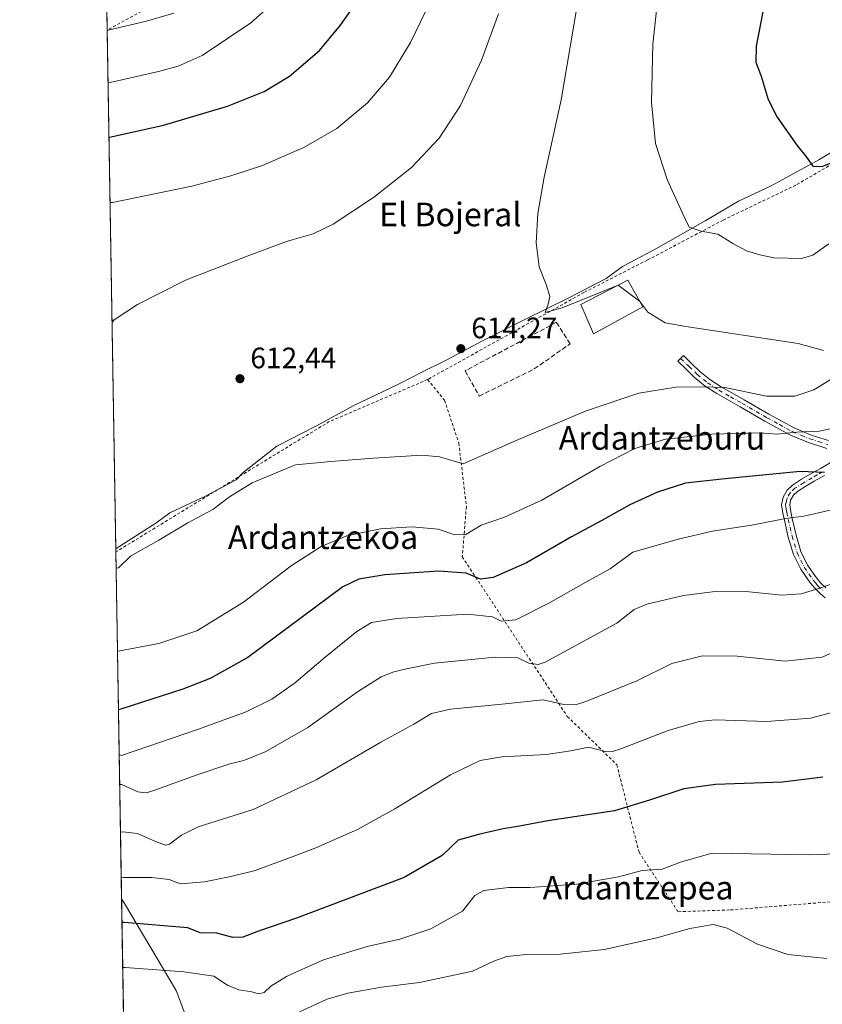
# Model space of a CAD drawing. Units: metres. Extents: x 613926 to 617372, y 4750197 to 4752568.
# Drawn here: x 613926 to 614198, y 4750392 to 4750726 of the extents above; entities that cross this region are included whole.
import ezdxf
from ezdxf.enums import TextEntityAlignment as Align

# ---------------------------------------------------------------- set-up
doc = ezdxf.new("R2010")
doc.units = ezdxf.units.M
doc.header["$MEASUREMENT"] = 0
for name, pattern in [('DGN Style 2', [1.6480167562047852, 0.988810053722871, -0.6592067024819142]), ('DGN Style 3', [2.307223458686699, 1.648016756204785, -0.6592067024819142]), ('DGN Style 4', [2.6384748266838614, 1.318413404963828, -0.6592067024819142, 0.001648016756204785, -0.6592067024819142])]:
    doc.linetypes.add(name, pattern=pattern)
for name, color, linetype, lineweight in [('Alambrada', 7, 'DGN Style 2', 0), ('Comarca CxS', 21, 'Continuous', 0), ('Comunidad Autónoma CxS', 142, 'Continuous', 0), ('Curva de nivel maestra', 30, 'Continuous', 30), ('Curva de nivel normal', 30, 'Continuous', 0), ('Edificación ligera Cxs', 1, 'Continuous', 0), ('Entidad de ámbito territorial', 7, 'Continuous', 0), ('Entidad de ámbito territorial CxS', 92, 'Continuous', 0), ('Municipio CxS', 4, 'Continuous', 0), ('Muro lineal', 1, 'DGN Style 3', 13), ('Pista pavimentada Cxs', 135, 'Continuous', 0), ('Pista pavimentada eje', 135, 'DGN Style 4', 0), ('Prado CxS', 92, 'Continuous', 0), ('Provincia CxS', 1, 'Continuous', 0), ('Punto de cota en terreno', 7, 'Continuous', 0), ('Rótulo de punto de cota en terreno', 7, 'Continuous', 0), ('Texto cartográfico', 7, 'Continuous', 0)]:
    doc.layers.add(name, color=color, linetype=linetype, lineweight=lineweight)
doc.styles.add('Style-Arial', font='txt')

# ---------------------------------------------------------------- blocks, each defined once
blk = doc.blocks.new('*U12')
at = {"layer": 'Prado CxS', "color": 92, "linetype": 'Continuous', "lineweight": 0}
blk.add_polyline3d([(613962.0965999998, 4750315.971899999, 538.8926000000065), (613952.7778000003, 4750877.6776, 587.1294000000053)], dxfattribs=at)
blk = doc.blocks.new('5PATER')
at = {"layer": 'Punto de cota en terreno', "linetype": 'Continuous', "lineweight": 0}
h = blk.add_hatch(color=51, dxfattribs=at)
edge = h.paths.add_edge_path()
edge.add_ellipse((0, 0), major_axis=(-0.1095731443231308, -0.1110710700762829), ratio=0.9994222409660322, start_angle=0, end_angle=360)

msp = doc.modelspace()

# ---------------------------------------------------------------- linework, layer by layer
at = {"layer": 'Alambrada', "color": 7, "linetype": 'DGN Style 2', "lineweight": 0, "extrusion": (0.04847572776145753, 0.02677096750505333, 0.998465532262802), "elevation": 157532.3692395496, "flags": 128}
msp.add_lwpolyline([(3861885.611439039, -2829735.551337566), (3861885.611439039, -2829722.340009267)], dxfattribs=at)
at = {"layer": 'Alambrada', "color": 7, "linetype": 'DGN Style 2', "lineweight": 0, "extrusion": (-0.1757794605156776, 0.2670196534703247, 0.947524187512596), "elevation": 1161147.109742802, "flags": 128}
msp.add_lwpolyline([(-3125040.683732686, -3439647.024990567), (-3125004.709422616, -3439653.82357737), (-3124920.240360211, -3439656.854069178)], dxfattribs=at)
at = {"layer": 'Alambrada', "color": 7, "linetype": 'DGN Style 2', "lineweight": 0}
for points in [[(614684.5900999998, 4750919.780099999, 682.2522000000026), (614664.5701000001, 4750911.020099999, 678.4134999999952), (614610.2301000003, 4750890.850099999, 668.6601999999984), (614549.9600999998, 4750854.0701, 656.6638999999996), (614490.2801000001, 4750816.7601, 649.630999999994), (614489.8800999997, 4750816.5101, 649.5918999999994), (614453.1201, 4750802.670100001, 646.2308000000048), (614419.5301000001, 4750788.030099999, 641.3770999999979), (614392.2600999996, 4750768.860099999, 642.9397999999928), (614381.9801000003, 4750766.880100001, 642.3013000000064), (614361.4301000005, 4750761.340100001, 642.6888000000035), (614319.7301000003, 4750745.520099999, 638.2317999999941), (614264.5900999998, 4750718.030099999, 633.5283999999956), (614250.7600999996, 4750713.090100001, 631.2149000000063), (614238.6001000004, 4750702.210100001, 628.8326999999991), (614235.4600999998, 4750699.0701, 628.429999999993), (614224.2600999996, 4750690.7501, 626.4514999999956), (614208.5800999999, 4750681.4101, 626.1134000000021), (614188.8701, 4750669.940099999, 623.6309000000037), (614164.2301000003, 4750658.100099999, 622.0675000000047), (614138.5601000005, 4750644.540100001, 619.751099999994), (614117.0100999996, 4750633.520099999, 615.9775999999983), (614064.0100999996, 4750604.020099999, 614.5605000000069)], [(614064.0100999996, 4750604.020099999, 614.5605000000069), (614069.7100999998, 4750596.9901, 613.5264000000025), (614074.5701000001, 4750582.460100001, 615.4182000000001), (614077.1401000004, 4750560.920100001, 606.8899999999994), (614075.7600999996, 4750543.920100001, 605.8562999999995), (614111.3501000004, 4750489.780099999, 590.3809000000037), (614128.1501000002, 4750473.370100001, 578.8338999999978), (614135.6700999998, 4750443.7301, 572.3233999999939), (614148.9200999998, 4750423.5701, 567.5488000000041), (614166.7100999998, 4750424.170100001, 566.812699999995), (614254.8501000004, 4750431.3101, 569.992499999993), (614265.1300999997, 4750432.890100001, 570.8154999999971), (614260.9700999996, 4750467.470100001, 576.0822999999946), (614260.3601000002, 4750524.390100001, 580.5424000000058), (614258.7801000001, 4750557.9901, 585.6665999999968), (614313.3101000005, 4750572.140100001, 592.1775999999954)]]:
    msp.add_polyline3d(points, dxfattribs=at)
at = {"layer": 'Comarca CxS', "color": 21, "linetype": 'Continuous', "lineweight": 0, "flags": 128}
msp.add_lwpolyline([(614177.1248406615, 4750200.605404189), (613964.0700008682, 4750197.019982465), (613960.2392694402, 4750427.924854979), (613958.271583834, 4750546.530975726), (613925.8542720865, 4752500.548211535), (613925.6900008679, 4752510.449982444), (614589.7857239372, 4752521.637330156), (615714.1445129017, 4752540.57826335), (616602.5147730046, 4752555.543736928), (616717.3803606314, 4752557.478761088), (616870.0060974142, 4752560.04989222), (617326.5000008947, 4752567.739982444), (617333.7909080733, 4752140.82793403), (617355.4944384791, 4750869.998612707), (617366.0100008937, 4750254.269982465), (615941.6882612406, 4750230.30059453)], close=True, dxfattribs=at)
at = {"layer": 'Comunidad Autónoma CxS', "color": 142, "linetype": 'Continuous', "lineweight": 0, "flags": 128}
msp.add_lwpolyline([(614177.1248406615, 4750200.605404189), (613964.0700008682, 4750197.019982465), (613960.2392694402, 4750427.924854979), (613958.271583834, 4750546.530975726), (613925.8542720865, 4752500.548211535), (613925.6900008679, 4752510.449982444), (614589.7857239372, 4752521.637330156), (615714.1445129017, 4752540.57826335), (616602.5147730046, 4752555.543736928), (616717.3803606314, 4752557.478761088), (616870.0060974142, 4752560.04989222), (617326.5000008947, 4752567.739982444), (617333.7909080733, 4752140.82793403), (617355.4944384791, 4750869.998612707), (617366.0100008937, 4750254.269982465), (615941.6882612406, 4750230.30059453)], close=True, dxfattribs=at)
at = {"layer": 'Curva de nivel maestra', "color": 30, "linetype": 'Continuous', "lineweight": 30, "flags": 128}
for points, elevation in [([(613955.9551999997, 4750686.1538), (613956.7300000006, 4750686.340100001), (613974.4000000004, 4750690.3101), (613996.1399999997, 4750696.7401), (614008.5700000003, 4750701.6601), (614017.1500000004, 4750706.840100001), (614027.3499999996, 4750715.550100001), (614034.4800000006, 4750724.1801), (614040.4800000006, 4750732.800100001)], 600), ([(614178.3600000005, 4750732.1501), (614175.3899999997, 4750717.020099999), (614175.2699999996, 4750711.5801), (614177.1399999997, 4750706.870100001), (614179.5099999999, 4750698.9801), (614182.4699999997, 4750692.950099999), (614189.1399999997, 4750683.4801), (614192.4299999997, 4750679.4301), (614194.6200000001, 4750676.3101), (614197.7699999996, 4750676.300100001), (614200.7999999998, 4750677.540100001)], 625), ([(614198.5899999999, 4750572.470100001), (614190.3600000005, 4750572.790100001), (614163.7400000002, 4750570.220100001), (614151.4000000004, 4750568.8201), (614141.9600000001, 4750565.780099999), (614132.5199999996, 4750561.540100001), (614123.0599999996, 4750556.200099999), (614112.7699999996, 4750550.700099999), (614097.4900000002, 4750541.890100001), (614086.1799999997, 4750536.860099999), (614081.9500000002, 4750536.3301), (614077.0499999998, 4750538.3201), (614067.6600000003, 4750539.030099999), (614049.5300000003, 4750537.8201), (614040.6200000001, 4750536.300100001), (614035.2100000001, 4750533.770099999), (614003.0300000003, 4750509.720100001), (613990.2599999999, 4750502.670100001), (613981.0099999999, 4750499.0001), (613959.9500000002, 4750492.2601), (613959.1767999995, 4750491.965600001)], 600), ([(614197.9500000002, 4750469.220100001), (614184.3399999999, 4750467.5001), (614161.6500000004, 4750466.6601), (614150.8700000001, 4750465.210100001), (614139.1699999999, 4750461.360099999), (614127.3600000005, 4750457.7501), (614104.7699999996, 4750454.3201), (614095.2000000002, 4750452.590100001), (614089.6200000001, 4750451.670100001), (614081.2000000002, 4750449.7301), (614074.3700000001, 4750447.870100001), (614068.9699999997, 4750442.640100001), (614056.0300000003, 4750435.190099999), (614019.5300000003, 4750421.4001), (614006.6600000003, 4750416.950099999), (614001.3600000005, 4750414.880100001), (613997.9900000002, 4750414.840100001), (613992.5300000003, 4750416.2301), (613986.8600000005, 4750416.340100001), (613982.7000000002, 4750418.130100001), (613961.1500000004, 4750419.940099999), (613960.3720000006, 4750419.9222)], 575)]:
    msp.add_lwpolyline(points, dxfattribs=dict(at, elevation=elevation))
at = {"layer": 'Curva de nivel normal', "color": 30, "linetype": 'Continuous', "lineweight": 0, "flags": 128}
for points, elevation in [([(614128.6518999999, 4750635.988600001), (614128.6495000003, 4750635.990300001), (614109.6100000005, 4750628.33), (614103.8700000001, 4750626.75), (614104.8799999999, 4750629.539999999), (614105.4100000003, 4750632.199999999), (614104.2000000002, 4750636.199999999), (614101.7800000003, 4750642.199999999), (614100.79, 4750650.32), (614101.3600000005, 4750660.33), (614103.5300000003, 4750672.65), (614109.2199999997, 4750698.869999999), (614115.5199999996, 4750735.58)], 615), ([(614012.9400000004, 4750732.99), (614004.0599999996, 4750724.980000001), (613987.5800000001, 4750713.91), (613979.4000000004, 4750710.279999999), (613972.7999999998, 4750708.41), (613956.4199999999, 4750704.779999999), (613955.6489000004, 4750704.620300001)], 595), ([(613956.3219999997, 4750664.047700001), (613957.0999999996, 4750664.039999999), (613984.04, 4750669.58), (613997.3099999996, 4750673.109999999), (614007.9800000006, 4750676.619999999), (614018.0999999996, 4750680.976600001), (614022.0800000001, 4750682.689999999), (614033.2000000002, 4750689.189999999), (614043.5899999999, 4750697.82), (614051.04, 4750706.52), (614058.1799999997, 4750718.25), (614065.2999999998, 4750733.130000001)], 605), ([(614200.0599999996, 4750650.07), (614194.6399999997, 4750646.15), (614190.7400000002, 4750645.07), (614181.4299999997, 4750645.27), (614176.6600000003, 4750646.34), (614172.1600000003, 4750647.67), (614167.4699999997, 4750650.140000001), (614162.3700000001, 4750653.310000001), (614156.7699999996, 4750654.359999999), (614152.6500000004, 4750655.710000001), (614150.4100000003, 4750660.41), (614145.1699999999, 4750671.84), (614141.2199999997, 4750684.060000001), (614139.8799999999, 4750697.91), (614140.3899999997, 4750717.720000001), (614141.9600000001, 4750732.33)], 620), ([(613955.3542, 4750722.381800001), (613956.1299999999, 4750722.609999999), (613968.7000000002, 4750725.57), (613977.9299999997, 4750728.24)], 590), ([(613956.9949000003, 4750623.4849), (613957.7599999999, 4750624.25), (613965.6699999999, 4750629.470000001), (613981.9199999999, 4750637.730000001), (614002.8600000005, 4750645.83), (614016.1299999999, 4750650.869999999), (614018.0999999996, 4750651.426300001), (614025.1600000003, 4750653.42), (614031.9900000002, 4750656.710000001), (614045.6600000003, 4750665.76), (614058.4900000002, 4750675.869999999), (614067.8600000005, 4750685.869999999), (614075.0999999996, 4750696.92), (614082.2599999999, 4750712.26), (614088.0499999998, 4750727.980000001)], 610), ([(614128.6518999999, 4750635.988600001), (614128.6555000005, 4750635.985900001), (614135.7800000003, 4750630.630000001), (614135.9360999997, 4750630.428400001)], 615), ([(614135.9360999997, 4750630.428400001), (614138.7000000002, 4750626.859999999), (614144.4800000006, 4750623.199999999), (614151.5899999999, 4750622.029999999), (614189.6100000005, 4750616.220000001), (614198.2000000002, 4750613.83)], 615), ([(614201.9199999999, 4750604.869999999), (614194.8899999997, 4750600.539999999), (614188.4900000002, 4750598.41), (614178.9400000004, 4750598.32), (614164.7800000003, 4750601.27), (614157.1799999997, 4750601.57), (614148.1100000005, 4750601.430000001), (614135.6299999999, 4750599.34), (614117.7000000002, 4750593.380000001), (614094.0599999996, 4750583.34), (614076.04, 4750575.380000001), (614068.0800000001, 4750577.75), (614062.0800000001, 4750578.350000001), (614045.6500000004, 4750577.359999999), (614031.2000000002, 4750576.26), (614019.2000000002, 4750575.100000001), (614018.0999999996, 4750574.637399999), (614004.5300000003, 4750568.930000001), (613996.7800000003, 4750564.289999999), (613991.1900000004, 4750559.939999999), (613982.7000000002, 4750555.470000001), (613972.8399999999, 4750549.59), (613963.25, 4750544.07), (613959.1600000003, 4750540.15), (613958.3799000002, 4750540.004100001)], 610), ([(614204.1299999999, 4750588.039999999), (614196.7699999996, 4750586.449999999), (614189.1500000004, 4750586.16), (614182.3600000005, 4750585.49), (614176.5300000003, 4750585.970000001), (614160.3899999997, 4750585.51), (614144.6600000003, 4750583.76), (614134.25, 4750580.630000001), (614122.4199999999, 4750574.52), (614102.7599999999, 4750563.08), (614090.1100000005, 4750557.359999999), (614082.1900000004, 4750554.66), (614076.9199999999, 4750551.449999999), (614073.25, 4750551.390000001), (614067.6100000005, 4750553.279999999), (614058.7400000002, 4750554.08), (614048.0599999996, 4750553.4), (614036.6200000001, 4750551), (614027.9199999999, 4750547.41), (614018.0999999996, 4750541.045499999), (614017.3200000003, 4750540.539999999), (614001.5999999996, 4750528.539999999), (613985.7300000006, 4750518.77), (613972.8200000003, 4750514.480000001), (613959.6200000001, 4750512.07), (613958.8458000004, 4750511.916999999)], 605), ([(613959.4264000002, 4750476.919199999), (613960.2100000001, 4750476.5), (613985.9600000001, 4750485.359999999), (614002.5, 4750491.279999999), (614011.1399999997, 4750495.630000001), (614018.0999999996, 4750500.492699999), (614018.6399999997, 4750500.869999999), (614029.2199999997, 4750509.869999999), (614040.04, 4750518.539999999), (614044.9299999997, 4750521.680000001), (614053.5899999999, 4750522.980000001), (614077.4900000002, 4750524.439999999), (614086.0499999998, 4750523.59), (614088.8799999999, 4750522.130000001), (614093.9400000004, 4750522.52), (614105.0999999996, 4750528.180000001), (614117.5899999999, 4750535.34), (614125.9400000004, 4750539.810000001), (614133.5599999996, 4750545.460000001), (614148.9000000004, 4750549.83), (614160.5499999998, 4750552.550000001), (614174.4600000001, 4750554.730000001), (614185.3099999996, 4750556.9), (614191.5300000003, 4750557.640000001), (614200.5300000003, 4750559.689999999)], 595), ([(614208.5300000003, 4750537.32), (614197.0300000003, 4750533.279999999), (614190.6399999997, 4750531.380000001), (614184.0499999998, 4750530.92), (614173.0300000003, 4750532.029999999), (614161.5, 4750532.180000001), (614150.7999999998, 4750530.810000001), (614138.3300000001, 4750527.82), (614133.9900000002, 4750526.039999999), (614128.1299999999, 4750521.439999999), (614103.8099999996, 4750508.119999999), (614101.4800000006, 4750507.42), (614098.3399999999, 4750507.82), (614094.6100000005, 4750509.619999999), (614086.9500000002, 4750509.92), (614066.2999999998, 4750507.800000001), (614056.8600000005, 4750505.859999999), (614052.5300000003, 4750504.890000001), (614048.2000000002, 4750503.199999999), (614040.2000000002, 4750498.100000001), (614023.3600000005, 4750486.039999999), (614018.0999999996, 4750483.0233), (614008.9400000004, 4750477.77), (614001.7000000002, 4750474.779999999), (613996.9500000002, 4750473.680000001), (613985.5300000003, 4750469.859999999), (613971.1600000003, 4750464.65), (613968.5499999998, 4750463.9), (613965.7699999996, 4750464.210000001), (613960.3700000001, 4750466.680000001), (613959.5969000002, 4750466.6448)], 590), ([(614208.4299999997, 4750514.680000001), (614197.7999999998, 4750509.880000001), (614185.2199999997, 4750508.560000001), (614168.9199999999, 4750510.26), (614157.2400000002, 4750510.310000001), (614146.7800000003, 4750507.689999999), (614134.9400000004, 4750501.9), (614117.6299999999, 4750494.789999999), (614114.0999999996, 4750493.74), (614110.2000000002, 4750493.800000001), (614103.2000000002, 4750495.4), (614089.2000000002, 4750493.890000001), (614071.7599999999, 4750492.25), (614065.3499999996, 4750490.74), (614059.3600000005, 4750487.180000001), (614048.0999999996, 4750481.02), (614026.2599999999, 4750468.32), (614018.0999999996, 4750464.4758), (614004.7999999998, 4750458.210000001), (613986.2000000002, 4750452.359999999), (613980.5300000003, 4750449.460000001), (613976.5300000003, 4750446.41), (613975.1699999999, 4750446.140000001), (613971.7000000002, 4750447.350000001), (613965.6399999997, 4750450.029999999), (613960.6399999997, 4750450.600000001), (613959.8635999998, 4750450.5702)], 585.0000000000001), ([(614212.2000000002, 4750494), (614193.8099999996, 4750489.189999999), (614178.9800000006, 4750488.029999999), (614161.4800000006, 4750488.609999999), (614156.1100000005, 4750488.02), (614145.5300000003, 4750485.060000001), (614129.4900000002, 4750478.77), (614126.6299999999, 4750477.850000001), (614123.6900000004, 4750477.960000001), (614118.4900000002, 4750479.300000001), (614112.5300000003, 4750478.130000001), (614104.2000000002, 4750476.92), (614089.2000000002, 4750476.100000001), (614081.8399999999, 4750474.84), (614071.75, 4750469.92), (614052.8399999999, 4750458.42), (614040.2000000002, 4750451.42), (614026.04, 4750445.17), (614018.0999999996, 4750442.219599999), (614005.5599999996, 4750437.560000001), (613997.2999999998, 4750435.539999999), (613988.3399999999, 4750433.699999999), (613980.2199999997, 4750433.01), (613976.3600000005, 4750434.430000001), (613970.54, 4750435.210000001), (613960.9000000004, 4750435.130000001), (613960.1202999996, 4750435.0988)], 580), ([(613960.6249000002, 4750404.679500001), (613961.4000000004, 4750404.66), (613981.3399999999, 4750403.210000001), (613991.4800000006, 4750401.699999999), (613996.1200000001, 4750398.680000001), (614000.04, 4750397.100000001), (614004.4500000002, 4750396.41), (614006.6299999999, 4750395.76), (614008.5300000003, 4750396.130000001), (614010.8600000005, 4750398.33), (614016.1600000003, 4750401.600000001), (614018.0999999996, 4750402.4772), (614028.7000000002, 4750407.27), (614043.5099999999, 4750411.720000001), (614054.5999999996, 4750414.210000001), (614065.0599999996, 4750417.77), (614075.8399999999, 4750423.76), (614079.9600000001, 4750429.01), (614083.0499999998, 4750430.779999999), (614091.3799999999, 4750431.720000001), (614098.8099999996, 4750431.82), (614114.5199999996, 4750432.859999999), (614128.6699999999, 4750435.390000001), (614136.6900000004, 4750437.529999999), (614143.5700000003, 4750437.949999999), (614150.1200000001, 4750440.52), (614160.5, 4750443.390000001), (614193.5599999996, 4750442.9), (614214.2300000006, 4750443.66)], 570), ([(614020.5300000003, 4750389.560000001), (614029.9100000003, 4750393.859999999), (614036.9100000003, 4750395.980000001), (614048.3099999996, 4750397.980000001), (614061.2599999999, 4750399.600000001), (614079.1799999997, 4750403.4), (614086.4800000006, 4750406.779999999), (614090.8600000005, 4750408.369999999), (614097.5300000003, 4750409.050000001), (614108.9000000004, 4750409.16), (614123.8700000001, 4750410.710000001), (614141.6600000003, 4750414.67), (614152.8499999996, 4750417.850000001), (614160.8499999996, 4750419.189999999), (614165.5999999996, 4750417.939999999), (614175.8799999999, 4750412.560000001), (614186.1399999997, 4750409.01), (614199.3499999996, 4750407.66)], 565)]:
    msp.add_lwpolyline(points, dxfattribs=dict(at, elevation=elevation))
at = {"layer": 'Edificación ligera Cxs', "color": 1, "linetype": 'Continuous', "lineweight": 0}
msp.add_polyline3d([(614136.9101, 4750628.670100001, 615.9636000000028), (614120.2001, 4750619.5101, 615.8157999999967), (614115.9801000003, 4750629.4301, 616.4358999999968), (614131.9200999998, 4750637.6801, 617.6891000000032), (614136.9101, 4750628.670100001, 615.9636000000028)], dxfattribs=at)
msp.add_3dface([(614136.9101, 4750628.670100001, 617.6891000000032), (614120.2001, 4750619.5101, 617.6891000000032), (614115.9801000003, 4750629.4301, 617.6891000000032), (614131.9200999998, 4750637.6801, 617.6891000000032)], dxfattribs=at)
at = {"layer": 'Entidad de ámbito territorial', "color": 7, "linetype": 'Continuous', "lineweight": 0, "flags": 128}
for points in [[(614220.2799999992, 4750692.602000002), (614197.2170000003, 4750678.853000003), (614196.6739999986, 4750678.529), (614180.4609999983, 4750669.690000001), (614169.3839999993, 4750664.512000003), (614158.0829999994, 4750657.804), (614141.373999998, 4750648.318000001), (614134.5529999996, 4750644.733999998), (614130.0569999998, 4750642.372000001), (614124.547999999, 4750638.322000002), (614111.5959999985, 4750631.582000001), (614097.0009999988, 4750624.426000001), (614082.7869999979, 4750617.278999997), (614070.4679999988, 4750610.678), (614061.3899999993, 4750606.118000001), (614059.247999998, 4750605.042), (614053.8629999997, 4750602.337999999), (614039.0140000001, 4750595.179000001), (614026.067999999, 4750588.184), (614012.8619999987, 4750581.438), (614001.4789999987, 4750572.438999998), (613999.1139999998, 4750569.975999998), (613988.6789999978, 4750564.430000001), (613976.5929999994, 4750558.851000002), (613971.8349999984, 4750555.324000001), (613958.4129999985, 4750546.665999999), (613958.2715838331, 4750546.530975726)], [(613960.2392694395, 4750427.924854978), (613961.2589999987, 4750426.289000003), (613978.7309999987, 4750396.858000001), (613984.713, 4750380.908000001)]]:
    msp.add_lwpolyline(points, dxfattribs=at)
at = {"layer": 'Entidad de ámbito territorial CxS', "color": 92, "linetype": 'Continuous', "lineweight": 0, "flags": 128}
msp.add_lwpolyline([(613984.7130000007, 4750380.908), (613978.7309999996, 4750396.858), (613961.2589999996, 4750426.289000002), (613960.2392694402, 4750427.924854979), (613958.271583834, 4750546.530975726), (613958.4129999992, 4750546.665999998), (613971.8349999991, 4750555.324), (613976.5930000002, 4750558.851000001), (613988.6789999985, 4750564.429999999), (613999.1140000008, 4750569.976), (614001.4789999994, 4750572.438999998), (614012.8619999995, 4750581.437999999), (614026.0679999999, 4750588.183999999), (614039.0140000009, 4750595.179), (614053.8630000005, 4750602.338), (614059.2479999989, 4750605.041999999), (614061.39, 4750606.118), (614070.4679999995, 4750610.677999999), (614082.7869999988, 4750617.278999999), (614097.0009999997, 4750624.426000001), (614111.5959999993, 4750631.582000001), (614124.5479999997, 4750638.322000002), (614130.0570000006, 4750642.372), (614134.5530000007, 4750644.733999999), (614141.3739999988, 4750648.318), (614158.0830000002, 4750657.803999999), (614169.3840000001, 4750664.512000001), (614180.4609999991, 4750669.690000001), (614196.6739999994, 4750678.528999999), (614197.2170000012, 4750678.853000001), (614220.28, 4750692.602000001)], dxfattribs=at)
at = {"layer": 'Municipio CxS', "color": 4, "linetype": 'Continuous', "lineweight": 0, "flags": 128}
msp.add_lwpolyline([(615941.6882612406, 4750230.30059453), (614177.1248406615, 4750200.605404189), (613964.0700008682, 4750197.019982465), (613960.2392694402, 4750427.924854979), (613958.271583834, 4750546.530975726), (613925.8542720865, 4752500.548211535)], dxfattribs=at)
at = {"layer": 'Muro lineal', "color": 1, "linetype": 'DGN Style 3', "lineweight": 13}
msp.add_polyline3d([(614081.4801000003, 4750598.4001, 613.075800000006), (614100.1700999998, 4750607.600099999, 613.2480000000069), (614112.3201000001, 4750616.130100001, 613.9306999999973), (614107.6501000002, 4750623.4101, 614.3711999999941), (614076.7401000002, 4750606.970100001, 613.9320000000008), (614081.4801000003, 4750598.4001, 613.075800000006)], dxfattribs=at)
at = {"layer": 'Pista pavimentada Cxs', "color": 135, "linetype": 'Continuous', "lineweight": 0}
for points in [[(614199.3701, 4750580.630100001, 602.6484000000055), (614193.0900999998, 4750582.640100001, 603.730899999995), (614187.0701000001, 4750585.130100001, 604.8500000000058), (614178.3701, 4750589.850099999, 606.4465000000055), (614169.9801000003, 4750594.7601, 607.9621000000043), (614162.0601000005, 4750599.2601, 609.3037999999942), (614158.1001000004, 4750601.790100001, 610.0429000000004), (614154.4901000002, 4750604.7501, 610.8696999999956), (614151.6300999997, 4750607.520099999, 611.6021999999939), (614148.8501000004, 4750610.200099999, 612.2768000000069), (614150.7301000003, 4750612.1601, 612.7881999999954), (614153.5201000003, 4750609.470100001, 612.1171000000032), (614156.3000999996, 4750606.780099999, 611.4296000000032), (614159.7001, 4750603.9901, 610.6919000000053), (614163.4700999996, 4750601.5801, 610.0702000000019), (614171.3400999998, 4750597.120100001, 608.8429999999935), (614179.7100999998, 4750592.220100001, 607.318299999999), (614188.2401000002, 4750587.5801, 605.6638999999996), (614194.0301000001, 4750585.190099999, 605.0849000000017), (614199.9501, 4750583.290100001, 603.821100000001)], [(614199.3701, 4750580.630100001, 602.6484000000055), (614193.0900999998, 4750582.640100001, 603.730899999995), (614187.0701000001, 4750585.130100001, 604.8500000000058), (614178.3701, 4750589.850099999, 606.4465000000055), (614169.9801000003, 4750594.7601, 607.9621000000043), (614162.0601000005, 4750599.2601, 609.3037999999942), (614158.1001000004, 4750601.790100001, 610.0429000000004), (614154.4901000002, 4750604.7501, 610.8696999999956), (614151.6300999997, 4750607.520099999, 611.6021999999939), (614148.8501000004, 4750610.200099999, 612.2768000000069), (614150.7301000003, 4750612.1601, 612.7881999999954), (614153.5201000003, 4750609.470100001, 612.1171000000032), (614156.3000999996, 4750606.780099999, 611.4296000000032), (614159.7001, 4750603.9901, 610.6919000000053), (614163.4700999996, 4750601.5801, 610.0702000000019), (614171.3400999998, 4750597.120100001, 608.8429999999935), (614179.7100999998, 4750592.220100001, 607.318299999999), (614188.2401000002, 4750587.5801, 605.6638999999996), (614194.0301000001, 4750585.190099999, 605.0849000000017), (614199.9501, 4750583.290100001, 603.821100000001)], [(614198.7701000003, 4750530.030099999, 589.2057999999961), (614197.1700999998, 4750531.350099999, 589.5411000000023), (614195.3400999998, 4750533.1501, 589.9734999999928), (614193.6901000004, 4750535.110099999, 590.4379000000044), (614190.5000999998, 4750539.6801, 591.406799999997), (614188.0000999998, 4750544.7301, 592.4021000000066), (614186.2701000003, 4750550.5801, 593.6267999999982), (614184.9401000004, 4750556.280099999, 594.886599999998), (614184.4401000004, 4750558.6801, 595.4658999999956), (614184.0100999996, 4750561.520099999, 596.1769000000058), (614184.5000999998, 4750564.100099999, 596.9179000000004), (614185.8701, 4750566.470100001, 597.5988999999972), (614187.7001, 4750568.2301, 598.1408999999985), (614190.7801000001, 4750570.1801, 599.0139000000054), (614193.6601, 4750571.890100001, 599.6840999999986), (614197.2100999998, 4750573.870100001, 600.5558000000019), (614200.4301000005, 4750575.7601, 601.2660000000033)], [(614198.7701000003, 4750530.030099999, 589.2057999999961), (614197.1700999998, 4750531.350099999, 589.5411000000023), (614195.3400999998, 4750533.1501, 589.9734999999928), (614193.6901000004, 4750535.110099999, 590.4379000000044), (614190.5000999998, 4750539.6801, 591.406799999997), (614188.0000999998, 4750544.7301, 592.4021000000066), (614186.2701000003, 4750550.5801, 593.6267999999982), (614184.9401000004, 4750556.280099999, 594.886599999998), (614184.4401000004, 4750558.6801, 595.4658999999956), (614184.0100999996, 4750561.520099999, 596.1769000000058), (614184.5000999998, 4750564.100099999, 596.9179000000004), (614185.8701, 4750566.470100001, 597.5988999999972), (614187.7001, 4750568.2301, 598.1408999999985), (614190.7801000001, 4750570.1801, 599.0139000000054), (614193.6601, 4750571.890100001, 599.6840999999986), (614197.2100999998, 4750573.870100001, 600.5558000000019), (614200.4301000005, 4750575.7601, 601.2660000000033)], [(614198.5601000005, 4750571.5101, 599.8638000000064), (614195.0201000003, 4750569.530099999, 598.9633000000031), (614192.2001, 4750567.860099999, 598.2357000000047), (614189.3901000004, 4750566.0801, 597.5139000000054), (614188.0301000001, 4750564.770099999, 597.0746000000072), (614187.0800999999, 4750563.130100001, 596.5991999999969), (614186.7600999996, 4750561.470100001, 596.1532000000007), (614187.1201, 4750559.170100001, 595.5525999999954), (614187.6001000004, 4750556.860099999, 594.9667000000045), (614188.9001000002, 4750551.280099999, 593.7038999999932), (614190.5401, 4750545.7301, 592.5850999999967), (614192.8400999998, 4750541.0601, 591.6762000000017), (614195.8501000004, 4750536.770099999, 590.735400000005), (614197.3400999998, 4750534.9901, 590.3074000000051), (614198.9901000002, 4750533.370100001, 589.8598999999958)], [(614198.5601000005, 4750571.5101, 599.8638000000064), (614195.0201000003, 4750569.530099999, 598.9633000000031), (614192.2001, 4750567.860099999, 598.2357000000047), (614189.3901000004, 4750566.0801, 597.5139000000054), (614188.0301000001, 4750564.770099999, 597.0746000000072), (614187.0800999999, 4750563.130100001, 596.5991999999969), (614186.7600999996, 4750561.470100001, 596.1532000000007), (614187.1201, 4750559.170100001, 595.5525999999954), (614187.6001000004, 4750556.860099999, 594.9667000000045), (614188.9001000002, 4750551.280099999, 593.7038999999932), (614190.5401, 4750545.7301, 592.5850999999967), (614192.8400999998, 4750541.0601, 591.6762000000017), (614195.8501000004, 4750536.770099999, 590.735400000005), (614197.3400999998, 4750534.9901, 590.3074000000051), (614198.9901000002, 4750533.370100001, 589.8598999999958)]]:
    msp.add_polyline3d(points, dxfattribs=at)
at = {"layer": 'Pista pavimentada eje', "color": 135, "linetype": 'DGN Style 4', "lineweight": 0}
for points in [[(614149.7901, 4750611.1801, 612.5274000000063), (614152.5751, 4750608.495100001, 611.8534000000072), (614155.3951000003, 4750605.765100001, 611.1462999999932), (614158.9001000002, 4750602.890100001, 610.3632999999973), (614162.7651000004, 4750600.420100001, 609.6637999999948), (614166.7251000004, 4750598.170100001, 608.9575000000041), (614170.6601, 4750595.940099999, 608.3868999999977), (614179.0401, 4750591.0351, 606.8729000000021), (614183.3051000005, 4750588.715100001, 606.1533999999956), (614187.6551000001, 4750586.3551, 605.2382999999973), (614190.6651, 4750585.110099999, 604.8120000000055), (614193.5601000005, 4750583.915100001, 604.3537000000069), (614196.5201000003, 4750582.965100001, 603.7670000000071), (614199.6601, 4750581.960100001, 603.0111999999936)], [(614197.8850999996, 4750572.690099999, 600.2004000000015), (614196.1151000002, 4750571.700099999, 599.7507000000041), (614194.3400999998, 4750570.710100001, 599.3224000000046), (614191.4901000002, 4750569.020099999, 598.6106), (614188.5450999998, 4750567.155099999, 597.7847999999941), (614186.9501, 4750565.620100001, 597.3114999999962), (614185.7901, 4750563.6151, 596.7519999999931), (614185.6300999997, 4750562.7851, 596.5053999999947), (614185.3850999996, 4750561.495100001, 596.1652000000031), (614185.6001000004, 4750560.075099999, 595.8031000000046), (614185.7801000001, 4750558.925100001, 595.5080000000017), (614186.2701000003, 4750556.5701, 594.9277000000002), (614187.5850999998, 4750550.9301, 593.6833999999944), (614189.2701000003, 4750545.2301, 592.4968999999984), (614190.5201000003, 4750542.7051, 592.0035999999964), (614191.6700999998, 4750540.370100001, 591.539499999999), (614193.2651000004, 4750538.085100001, 591.0512000000017), (614194.7701000003, 4750535.940099999, 590.5812000000005), (614195.5151000004, 4750535.050100001, 590.3733000000066), (614196.3400999998, 4750534.0701, 590.1349000000046), (614198.0800999999, 4750532.360099999, 589.6858000000066)]]:
    msp.add_polyline3d(points, dxfattribs=at)
at = {"layer": 'Prado CxS', "color": 92, "linetype": 'Continuous', "lineweight": 0, "extrusion": (-0.00357341475155265, 0.2153986564926749, 0.9765196615983542), "elevation": 1021680.534588623, "flags": 128}
msp.add_lwpolyline([(-692673.4462048614, -4628463.873227943), (-692673.4462048614, -4628492.487853449)], dxfattribs=at)
at = {"layer": 'Prado CxS', "color": 92, "linetype": 'Continuous', "lineweight": 0, "extrusion": (-0.001992871702981047, 0.120125221220899, 0.9927567474910487), "elevation": 570042.8327747808, "flags": 128}
msp.add_lwpolyline([(-692674.2977528034, -4705303.590371088), (-692674.2977528034, -4705481.795698033)], dxfattribs=at)
at = {"layer": 'Prado CxS', "color": 92, "linetype": 'Continuous', "lineweight": 0, "extrusion": (0.004935405113327812, -0.297491257611624, 0.9547117855253604), "elevation": -1409632.833746307, "flags": 128}
msp.add_lwpolyline([(692674.9238447447, 4524995.945095771), (692674.9238447447, 4525236.470663753)], dxfattribs=at)
at = {"layer": 'Provincia CxS', "color": 1, "linetype": 'Continuous', "lineweight": 0, "flags": 128}
msp.add_lwpolyline([(614177.1248406615, 4750200.605404189), (613964.0700008682, 4750197.019982465), (613960.2392694402, 4750427.924854979), (613958.271583834, 4750546.530975726), (613925.8542720865, 4752500.548211535), (613925.6900008679, 4752510.449982444), (614589.7857239372, 4752521.637330156), (615714.1445129017, 4752540.57826335), (616602.5147730046, 4752555.543736928), (616717.3803606314, 4752557.478761088), (616870.0060974142, 4752560.04989222), (617326.5000008947, 4752567.739982444), (617333.7909080733, 4752140.82793403), (617355.4944384791, 4750869.998612707), (617366.0100008937, 4750254.269982465), (615941.6882612406, 4750230.30059453)], close=True, dxfattribs=at)

# ---------------------------------------------------------------- block references
at = {"layer": 'Prado CxS', "color": 92, "linetype": 'Continuous', "lineweight": 0}
msp.add_blockref('*U12', (0, 0), dxfattribs=at)
at = {"layer": 'Punto de cota en terreno', "color": 7, "linetype": 'Continuous', "lineweight": 0, "xscale": 10, "yscale": 10, "zscale": 10}
for p in [(614075.2599999999, 4750614.480000001, 614.2700000000041), (614000.3700000001, 4750604.300000001, 612.4400000000023)]:
    msp.add_blockref('5PATER', p, dxfattribs=at)

# ---------------------------------------------------------------- texts
at = {"layer": 'Rótulo de punto de cota en terreno', "color": 7, "linetype": 'Continuous', "lineweight": 0, "style": 'Style-Arial'}
for s, p in [('614,27', (614078.7878000002, 4750618.0078)), ('612,44', (614003.8978000004, 4750607.8278))]:
    msp.add_text(s, height=7.000000000000002, dxfattribs=at).set_placement(p)
at = {"layer": 'Texto cartográfico', "color": 7, "linetype": 'Continuous', "lineweight": 0, "style": 'Style-Arial'}
for s, p in [('El Bojeral', (614071.6690853655, 4750659.99015)), ('Ardantzeburu', (614143.4302329266, 4750584.23015)), ('Ardantzekoa', (614028.5444512193, 4750550.550150001)), ('Ardantzepea', (614135.3698268295, 4750431.700149999))]:
    msp.add_text(s, height=8, dxfattribs=at).set_placement(p, align=Align.MIDDLE_CENTER)

doc.saveas('drawing.dxf')
